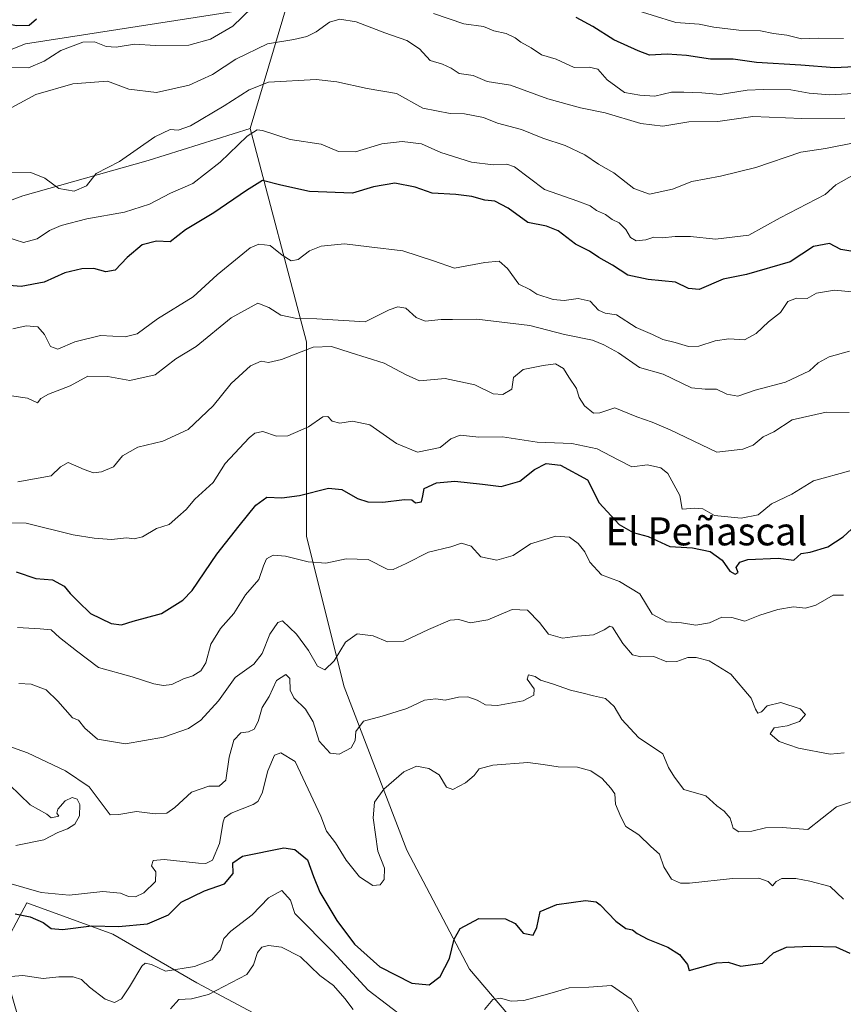
# Model space of a CAD drawing. Units: metres. Extents: x 648581 to 651625, y 4720772 to 4723151.
# Drawn here: x 649233 to 649468, y 4722062 to 4722344 of the extents above; entities that cross this region are included whole.
import ezdxf
from ezdxf.enums import TextEntityAlignment as Align

# ---------------------------------------------------------------- set-up
doc = ezdxf.new("R2010")
doc.units = ezdxf.units.M
doc.header["$MEASUREMENT"] = 0
for name, color, linetype, lineweight in [('Arbolado forestal CxS', 92, 'Continuous', 0), ('Curva de nivel maestra', 30, 'Continuous', 30), ('Curva de nivel normal', 30, 'Continuous', 0), ('Texto cartográfico', 7, 'Continuous', 0)]:
    doc.layers.add(name, color=color, linetype=linetype, lineweight=lineweight)
doc.styles.add('Style-Arial', font='txt')

msp = doc.modelspace()

# ---------------------------------------------------------------- linework, layer by layer
at = {"layer": 'Arbolado forestal CxS', "color": 92, "linetype": 'Continuous', "lineweight": 0, "extrusion": (-0.09851131183236427, -0.3285623437190077, 0.9393307765270652), "elevation": -1614756.636511142, "flags": 128}
msp.add_lwpolyline([(-734276.1074255878, 4424429.674931603), (-734276.1074255876, 4424389.844041474)], dxfattribs=at)
at = {"layer": 'Arbolado forestal CxS', "color": 92, "linetype": 'Continuous', "lineweight": 0}
for points in [[(649309.7342999997, 4722348.409499999, 844.8338999999978), (649234.8819000004, 4722336.750700001, 847.518200000006), (649189.4517000001, 4722318.788699999, 840.407800000001), (649153.5493000001, 4722300.9955, 845.8398000000016), (649121.7122999999, 4722304.874700001, 851.2504999999946), (649089.7972999997, 4722313.199100001, 852.9550000000017), (649057.1130999997, 4722329.133300001, 860.0573000000004), (649025.6542999997, 4722347.6293, 867.9616999999998), (648993.7843000004, 4722353.413699999, 872.0543999999937), (648954.1023000004, 4722369.858100001, 879.4263000000066), (648921.0170999998, 4722372.444300001, 877.9232000000047), (648868.8781000003, 4722374.690099999, 883.0230000000012), (648821.0950999996, 4722382.0965, 887.0941000000021), (648779.0173000004, 4722390.238299999, 889.9256000000023), (648737.5867, 4722397.757300001, 890.998900000006), (648708.2688999996, 4722402.951300001, 897.0743999999978), (648693.5931000002, 4722406.5011, 901.7822000000016), (648664.4540999997, 4722405.0371, 900.5630999999995)], [(649309.7342999997, 4722348.409499999, 844.8338999999978), (649234.8819000004, 4722336.750700001, 847.518200000006), (649189.4517000001, 4722318.788699999, 840.407800000001), (649153.5493000001, 4722300.9955, 845.8398000000016), (649121.7122999999, 4722304.874700001, 851.2504999999946), (649089.7972999997, 4722313.199100001, 852.9550000000017), (649057.1130999997, 4722329.133300001, 860.0573000000004), (649025.6542999997, 4722347.6293, 867.9616999999998)], [(649189.4517000001, 4722318.788699999, 840.407800000001), (649234.8819000004, 4722336.750700001, 847.518200000006), (649309.7342999997, 4722348.409499999, 844.8338999999978), (649298.9890999999, 4722312.5713, 831.1714000000065), (649269.8629000002, 4722303.408700001, 834.4293999999937), (649234.1564999997, 4722293.367500001, 833.5804999999964), (649207.3762999997, 4722283.325099999, 828.2921999999963)], [(649708.9216999998, 4722080.938300001, 764.3772999999928), (649679.5027000001, 4722091.8475, 771.042300000001), (649655.8677000003, 4722099.049699999, 773.3678999999976), (649623.4077000003, 4722102.2819, 778.1842000000034), (649584.7735000001, 4722095.239700001, 777.3543999999966), (649541.7613000004, 4722084.308300001, 777.3130999999995), (649486.2468999998, 4722061.719500001, 773.1257999999943), (649456.2175000003, 4722035.138300001, 763.561400000006), (649427.3470999999, 4722014.9301, 754.6334999999963), (649412.6700999998, 4722018.4801, 756.074299999993), (649403.7222999996, 4722021.496300001, 757.5488999999943), (649390.7172999998, 4722038.417099999, 763.9655999999959), (649361.6684999998, 4722072.4549, 772.751900000003), (649343.7588999998, 4722106.501700001, 777.7893999999943), (649325.8503000002, 4722153.0913, 788.254700000005), (649315.1057000002, 4722196.096899999, 798.4072000000016), (649315.1063000001, 4722251.6459, 812.0359000000027), (649298.9890999999, 4722312.5713, 831.1714000000065), (649309.7342999997, 4722348.409499999, 844.8338999999978)], [(649207.3762999997, 4722283.325099999, 828.2921999999963), (649234.1564999997, 4722293.367500001, 833.5804999999964), (649269.8629000002, 4722303.408700001, 834.4293999999937), (649298.9890999999, 4722312.5713, 831.1714000000065), (649315.1063000001, 4722251.6459, 812.0359000000027), (649315.1057000002, 4722196.096899999, 798.4072000000016), (649325.8503000002, 4722153.0913, 788.254700000005), (649343.7588999998, 4722106.501700001, 777.7893999999943), (649361.6684999998, 4722072.4549, 772.751900000003), (649390.7172999998, 4722038.417099999, 763.9655999999959)], [(649298.9890999999, 4722312.5713, 831.1714000000065), (649269.8629000002, 4722303.408700001, 834.4293999999937), (649234.1564999997, 4722293.367500001, 833.5804999999964), (649207.3762999997, 4722283.325099999, 828.2921999999963)], [(649298.9890999999, 4722312.5713, 831.1714000000065), (649315.1063000001, 4722251.6459, 812.0359000000027), (649315.1057000002, 4722196.096899999, 798.4072000000016), (649325.8503000002, 4722153.0913, 788.254700000005), (649343.7588999998, 4722106.501700001, 777.7893999999943), (649361.6684999998, 4722072.4549, 772.751900000003), (649390.7172999998, 4722038.417099999, 763.9655999999959), (649403.7222999996, 4722021.496300001, 757.5488999999943), (649412.6700999998, 4722018.4801, 756.074299999993), (649427.3470999999, 4722014.9301, 754.6334999999963)], [(649225.7840999998, 4721978.1525, 750.2320999999939), (649234.7100999998, 4721984.847300001, 751.5378999999957), (649244.7533, 4721993.7739, 754.429999999993), (649239.7326999997, 4722034.500299999, 761.761799999993), (649227.4590999996, 4722076.900900001, 771.3867000000029), (649235.2703, 4722091.406500001, 777.9357000000019), (649259.8183000004, 4722082.4791, 774.2155000000057), (649283.8071, 4722068.532299999, 767.8313999999956), (649310.0301000001, 4722054.584100001, 759.7660999999936), (649336.8091000002, 4722031.152100001, 752.7869000000064), (649363.5888999999, 4722014.413899999, 749.5746999999974), (649390.3687000005, 4722001.023700001, 743.3084999999992), (649427.3470999999, 4722014.9301, 754.6334999999963), (649456.2175000003, 4722035.138300001, 763.561400000006), (649486.2468999998, 4722061.719500001, 773.1257999999943), (649541.7613000004, 4722084.308300001, 777.3130999999995), (649584.7735000001, 4722095.239700001, 777.3543999999966), (649623.4077000003, 4722102.2819, 778.1842000000034), (649655.8677000003, 4722099.049699999, 773.3678999999976), (649679.5027000001, 4722091.8475, 771.042300000001), (649708.9216999998, 4722080.938300001, 764.3772999999928)], [(649225.7840999998, 4721978.1525, 750.2320999999939), (649234.7100999998, 4721984.847300001, 751.5378999999957), (649244.7533, 4721993.7739, 754.429999999993), (649239.7326999997, 4722034.500299999, 761.761799999993), (649227.4590999996, 4722076.900900001, 771.3867000000029), (649235.2703, 4722091.406500001, 777.9357000000019), (649259.8183000004, 4722082.4791, 774.2155000000057), (649283.8071, 4722068.532299999, 767.8313999999956), (649310.0301000001, 4722054.584100001, 759.7660999999936), (649336.8091000002, 4722031.152100001, 752.7869000000064), (649363.5888999999, 4722014.413899999, 749.5746999999974), (649390.3687000005, 4722001.023700001, 743.3084999999992), (649427.3470999999, 4722014.9301, 754.6334999999963)], [(649310.0301000001, 4722054.584100001, 759.7660999999936), (649283.8071, 4722068.532299999, 767.8313999999956), (649259.8183000004, 4722082.4791, 774.2155000000057), (649235.2703, 4722091.406500001, 777.9357000000019), (649227.4590999996, 4722076.900900001, 771.3867000000029)]]:
    msp.add_polyline3d(points, dxfattribs=at)
at = {"layer": 'Curva de nivel maestra', "color": 30, "linetype": 'Continuous', "lineweight": 30, "flags": 128}
for points, elevation in [([(649237.9800000006, 4722343.8301), (649235.8899999997, 4722342.0101), (649232.2100000001, 4722341.920100001), (649227.0199999996, 4722343.0801), (649219.2199999997, 4722343.9801)], 850), ([(649473.54, 4722330.2601), (649465.9500000002, 4722329.9001), (649456.2699999996, 4722330.670100001), (649443.6799999997, 4722331.440099999), (649437.0099999999, 4722332.440099999), (649430.4600000001, 4722332.4001), (649423.6399999997, 4722333.4801), (649418.1200000001, 4722333.800100001), (649413.0800000001, 4722333.5801), (649409.7999999998, 4722334.800100001), (649402.9199999999, 4722337.920100001), (649396.8899999997, 4722341.7401), (649392.0999999996, 4722344.3201)], 850), ([(649470.6100000005, 4722277.5601), (649467.6799999997, 4722278.0601), (649464.5199999996, 4722279.700099999), (649459.9199999999, 4722278.890100001), (649453.2599999999, 4722274.530099999), (649440.7699999996, 4722270.9301), (649434.1500000004, 4722269.530099999), (649427.3099999997, 4722266.620100001), (649424.1900000004, 4722266.870100001), (649420.4600000001, 4722268.700099999), (649412.6600000003, 4722269.420100001), (649406.9299999997, 4722270.690099999), (649402.4699999997, 4722273.5601), (649398.6200000001, 4722275.720100001), (649395.9299999997, 4722277.540100001), (649391.9600000001, 4722279.520099999), (649386.9699999997, 4722283.360099999), (649383.6299999999, 4722284.670100001), (649378.2999999998, 4722285.7501), (649372.7000000002, 4722289.840100001), (649368.9000000004, 4722291.8101), (649366.0300000003, 4722292.120100001), (649362.3200000003, 4722293.200099999), (649357.7300000006, 4722293.770099999), (649351.0499999998, 4722294.1601), (649346.1200000001, 4722295.850099999), (649340.3399999999, 4722297.0001), (649334.2999999998, 4722295.920100001), (649328.2999999998, 4722294.170100001), (649316.0099999999, 4722294.590100001), (649307.8099999997, 4722296.390100001), (649302.5800000001, 4722297.720100001), (649297.9800000006, 4722294.890100001), (649288.7000000002, 4722288.470100001), (649280.5599999997, 4722283.670100001), (649276.1900000004, 4722280.2601), (649272.29, 4722280.4001), (649268.1900000004, 4722279.370100001), (649263.8899999997, 4722275.720100001), (649260.4800000006, 4722272.170100001), (649257.7699999996, 4722271.6801), (649254.4000000004, 4722272.5601), (649250.9299999997, 4722272.550100001), (649246.1200000001, 4722271.3301), (649240.2000000002, 4722268.7401), (649233.6100000005, 4722267.5101), (649226.7599999999, 4722268.040100001)], 825), ([(649232.2400000002, 4722185.920100001), (649237.8300000001, 4722184.0701), (649242.5800000001, 4722183.700099999), (649245.8899999997, 4722181.870100001), (649247.5999999996, 4722179.7401), (649249.9100000003, 4722177.450099999), (649253.4400000004, 4722174.100099999), (649259.3499999996, 4722171.1601), (649262.3099999997, 4722170.8301), (649265.6100000005, 4722171.870100001), (649273.7400000002, 4722174.0701), (649279.7599999999, 4722177.860099999), (649282.5099999999, 4722180.640100001), (649289.5, 4722190.9801), (649295.9299999997, 4722199.0601), (649300.6299999999, 4722204.9801), (649303.8399999999, 4722207.2601), (649308.0899999999, 4722207.130100001), (649313.1299999999, 4722207.7601), (649321.4000000004, 4722209.8201), (649325.2599999999, 4722209.460100001), (649329.6799999997, 4722206.890100001), (649332.6299999999, 4722205.9101), (649336.9699999997, 4722205.840100001), (649343.1299999999, 4722206.670100001), (649345.25, 4722206.550100001), (649346.2999999998, 4722205.710100001), (649347.9699999997, 4722205.9101), (649348.3799999999, 4722207.700099999), (649348.6799999997, 4722209.720100001), (649352.2699999996, 4722211.4301), (649357.5300000003, 4722211.8301), (649365.3799999999, 4722211.0001), (649370.7199999997, 4722210.300100001), (649376.0099999999, 4722211.850099999), (649380.2800000003, 4722215.2401), (649383.5899999999, 4722216.9301), (649387.6699999999, 4722216.470100001), (649395.3600000005, 4722212.200099999), (649398.6600000003, 4722205.6801), (649404.4000000004, 4722199.5001), (649408.4400000004, 4722197.1601), (649412.7199999997, 4722196.090100001), (649418.8899999997, 4722193.170100001), (649425.3499999996, 4722192.770099999), (649430.3700000001, 4722191.790100001), (649433.8700000001, 4722189.290100001), (649436.04, 4722186.130100001), (649437.5800000001, 4722185.2501), (649438.3600000005, 4722185.800100001), (649437.7999999998, 4722187.1601), (649438.8799999999, 4722188.7501), (649441.1600000003, 4722189.450099999), (649449.8200000003, 4722189.9001), (649454.3099999997, 4722189.3301), (649456.3799999999, 4722191.2401), (649458.9800000006, 4722191.540100001), (649464, 4722193.1501), (649468.4199999999, 4722195.9801), (649472, 4722199.270099999)], 800.0000000000001), ([(649231.9299999997, 4722088.2401), (649236.1799999997, 4722087.420100001), (649239.9299999997, 4722085.8201), (649242.2400000002, 4722084.0701), (649245.4000000004, 4722083.780099999), (649253.6799999997, 4722084.870100001), (649261.4199999999, 4722084.670100001), (649269.75, 4722085.380100001), (649275.6699999999, 4722087.940099999), (649279.2999999998, 4722091.640100001), (649285.9600000001, 4722094.870100001), (649291.6900000004, 4722096.800100001), (649294.1500000004, 4722099.780099999), (649294.0999999996, 4722102.850099999), (649296.8899999997, 4722104.7301), (649308.6399999997, 4722107.1601), (649311.7800000003, 4722106.620100001), (649315.4500000002, 4722103.710100001), (649317.1299999999, 4722098.890100001), (649318.9699999997, 4722094.440099999), (649323.7400000002, 4722086.370100001), (649328.7999999998, 4722079.5801), (649336.0599999997, 4722073.110099999), (649345.1600000003, 4722068.460100001), (649350.1399999997, 4722067.9901), (649353.3099999997, 4722070.3301), (649355.9600000001, 4722075.520099999), (649357.2599999999, 4722081.0001), (649359.0499999998, 4722084.050100001), (649364.2999999998, 4722086.9001), (649371.9199999999, 4722086.8101), (649374.75, 4722085.5001), (649377.0099999999, 4722082.7601), (649379.8200000003, 4722082.140100001), (649380.8899999997, 4722084.390100001), (649381.8700000001, 4722088.920100001), (649386.5700000003, 4722090.950099999), (649394.8399999999, 4722092.050100001), (649397.8099999997, 4722091.700099999), (649398.9699999997, 4722090.840100001), (649403.4600000001, 4722086.210100001), (649406.29, 4722084.040100001), (649408.2699999996, 4722083.690099999), (649409.5899999999, 4722082.6801), (649412.5999999996, 4722081.020099999), (649418.3200000003, 4722078.7401), (649421.6600000003, 4722076.6801), (649423.9600000001, 4722073.770099999), (649424.3799999999, 4722072.130100001), (649432.2000000002, 4722074.280099999), (649435.54, 4722074.4801), (649439.1399999997, 4722073.360099999), (649445.3099999997, 4722074.220100001), (649448.5199999996, 4722077.130100001), (649452.1699999999, 4722078.720100001), (649459.1900000004, 4722079.0801), (649466.3399999999, 4722078.840100001), (649470.3099999997, 4722077.040100001)], 775)]:
    msp.add_lwpolyline(points, dxfattribs=dict(at, elevation=elevation))
at = {"layer": 'Curva de nivel normal', "color": 30, "linetype": 'Continuous', "lineweight": 0, "flags": 128}
for points, elevation in [([(649299.5300000003, 4722347.020099999), (649294.0700000003, 4722341.870100001), (649287.7199999997, 4722338.090100001), (649281.4800000006, 4722336.420100001), (649271.9900000002, 4722336.340100001), (649265.9900000002, 4722336.700099999), (649260.7699999996, 4722335.790100001), (649257.8700000001, 4722335.9801), (649254.6100000005, 4722337.380100001), (649251.29, 4722337.210100001), (649244.9600000001, 4722334.850099999), (649240.2400000002, 4722331.850099999), (649235.75, 4722329.960100001), (649229.9000000004, 4722330.100099999)], 845), ([(649468.5099999999, 4722338.280099999), (649461.2699999996, 4722338.360099999), (649456.4500000002, 4722338.1801), (649452.3099999997, 4722339.2601), (649448.4900000002, 4722339.7601), (649444.8099999997, 4722340.540100001), (649438.5999999996, 4722340.6601), (649431.4199999999, 4722341.5001), (649427.3099999997, 4722342.370100001), (649420.6399999997, 4722342.880100001), (649407.0800000001, 4722347.0701)], 855), ([(649472.9600000001, 4722322.720100001), (649464.6200000001, 4722322.190099999), (649458.6900000004, 4722322.670100001), (649453.4199999999, 4722323.630100001), (649445.6699999999, 4722323.710100001), (649440.9800000006, 4722323.5701), (649433.3099999997, 4722322.340100001), (649427.9800000006, 4722322.800100001), (649422.9000000004, 4722322.970100001), (649419.3700000001, 4722322.9301), (649414.5700000003, 4722321.8201), (649410.2999999998, 4722322.120100001), (649405.9699999997, 4722322.860099999), (649400.9699999997, 4722326.460100001), (649398.2999999998, 4722329.520099999), (649395.8799999999, 4722330.130100001), (649391.5999999996, 4722330.030099999), (649386.4699999997, 4722332.420100001), (649382.2100000001, 4722333.670100001), (649379.2599999999, 4722335.600099999), (649376.3399999999, 4722337.2601), (649374.75, 4722338.520099999), (649372.1699999999, 4722339.690099999), (649368.6500000004, 4722340.460100001), (649365.7100000001, 4722341.770099999), (649360.04, 4722342.530099999), (649351.3799999999, 4722345.4901)], 845), ([(649230.9299999997, 4722318.5601), (649237.8700000001, 4722322.3301), (649248.4199999999, 4722325.380100001), (649258.29, 4722326.1501), (649264.3700000001, 4722323.8301), (649272.2599999999, 4722322.9001), (649281.6200000001, 4722324.970100001), (649288.29, 4722328.0601), (649294.9600000001, 4722332.370100001), (649303.9600000001, 4722336.780099999), (649311.4800000006, 4722338.030099999), (649315.2199999997, 4722338.840100001), (649317.8700000001, 4722340.220100001), (649321.6600000003, 4722342.940099999), (649324.5999999996, 4722343.840100001), (649329.2800000003, 4722343.090100001), (649337.5, 4722339.960100001), (649343.7800000003, 4722337.7501), (649347.3600000005, 4722335.350099999), (649350.4800000006, 4722332.020099999), (649354, 4722330.9301), (649356.4299999997, 4722329.800100001), (649358.7599999999, 4722328.340100001), (649362.6900000004, 4722327.780099999), (649366.7599999999, 4722325.9901), (649373.4199999999, 4722324.950099999), (649384, 4722321.0701), (649393.4199999999, 4722318.4801), (649400.4199999999, 4722317.090100001), (649410.5599999997, 4722314.040100001), (649416.9199999999, 4722313.2301), (649424.3300000001, 4722314.540100001), (649432.5800000001, 4722314.5801), (649442.5499999998, 4722315.9801), (649456.6200000001, 4722315.420100001), (649468.8399999999, 4722315.5801)], 840), ([(649229.7199999997, 4722299.960100001), (649236.3600000005, 4722299.9801), (649240.3899999997, 4722298.450099999), (649244.3899999997, 4722295.420100001), (649248.7599999999, 4722294.6601), (649252.2699999996, 4722296.2601), (649255.0800000001, 4722299.7501), (649261.7599999999, 4722303.1601), (649271.8200000003, 4722310.200099999), (649276.2000000002, 4722312.290100001), (649278.4699999997, 4722312.1501), (649282, 4722313.390100001), (649291.5899999999, 4722319.050100001), (649298.7100000001, 4722323.6501), (649304.2999999998, 4722325.8101), (649317.9100000003, 4722326.5701), (649323.7999999998, 4722325.9101), (649332.4600000001, 4722324.050100001), (649340.8600000005, 4722322.5601), (649348.3099999997, 4722318.420100001), (649356.1900000004, 4722316.870100001), (649360.2199999997, 4722316.800100001), (649365.6699999999, 4722315.780099999), (649369.6900000004, 4722314.130100001), (649376.5700000003, 4722312.350099999), (649382.6100000005, 4722309.800100001), (649388.9699999997, 4722307.770099999), (649394.5800000001, 4722305.0701), (649398.5, 4722302.4301), (649402.8499999996, 4722299.9101), (649408.5899999999, 4722295.460100001), (649413.1200000001, 4722293.860099999), (649419.6299999999, 4722295.2301), (649425.1500000004, 4722297.470100001), (649433.3600000005, 4722298.960100001), (649443.4900000002, 4722301.4801), (649456.3099999997, 4722305.800100001), (649463.3099999997, 4722306.880100001), (649471.5700000003, 4722308.4801)], 835), ([(649229.5, 4722281.520099999), (649234.29, 4722279.9901), (649238.2400000002, 4722281.090100001), (649241.7400000002, 4722283.420100001), (649245.0899999999, 4722284.9101), (649252.3799999999, 4722286.8201), (649263.1500000004, 4722288.7401), (649270.29, 4722290.9801), (649276.29, 4722294.1501), (649282.6200000001, 4722296.9001), (649290.4600000001, 4722302.970100001), (649298.1500000004, 4722310.4001), (649301.0300000003, 4722312.210100001), (649302.5800000001, 4722312.030099999), (649310.5, 4722309.450099999), (649319.2999999998, 4722308.1601), (649324.2999999998, 4722306.030099999), (649329.1200000001, 4722305.970100001), (649336.5899999999, 4722308.1801), (649342.4600000001, 4722308.880100001), (649347.9900000002, 4722308.200099999), (649353.5199999996, 4722305.7601), (649362.2000000002, 4722302.970100001), (649368.4699999997, 4722302.2501), (649372.2999999998, 4722302.390100001), (649374.5099999999, 4722301.620100001), (649383.0999999996, 4722295.210100001), (649392.5700000003, 4722291.8101), (649396.1699999999, 4722290.470100001), (649397.9699999997, 4722289.200099999), (649400.5199999996, 4722288.0701), (649402.4000000004, 4722286.640100001), (649404.4000000004, 4722285.620100001), (649406.3600000005, 4722283.790100001), (649407.6900000004, 4722281.450099999), (649409.2999999998, 4722280.550100001), (649412.0800000001, 4722280.8201), (649414.2999999998, 4722281.530099999), (649416.6600000003, 4722281.3201), (649420.4299999997, 4722281.780099999), (649424.8099999997, 4722281.720100001), (649431.8899999997, 4722280.960100001), (649441.4600000001, 4722282.1601), (649450.3600000005, 4722287.0701), (649463.2699999996, 4722293.7401), (649466.3300000001, 4722296.550100001), (649471.5, 4722299.440099999)], 830), ([(649472.8600000005, 4722265.710100001), (649465.9600000001, 4722266.380100001), (649460.8200000003, 4722265.5601), (649458.0700000003, 4722264.0801), (649455.0599999997, 4722264.090100001), (649452.6200000001, 4722263.1601), (649450.4800000006, 4722260.0601), (649447.0499999998, 4722257.4001), (649443.5800000001, 4722254.0601), (649440.2199999997, 4722252.2301), (649435.7000000002, 4722252.4901), (649431.8600000005, 4722251.950099999), (649427.2100000001, 4722250.380100001), (649424.2300000006, 4722250.3101), (649420.4199999999, 4722251.470100001), (649416.9100000003, 4722252.350099999), (649413.9199999999, 4722253.7501), (649409.2800000003, 4722255.720100001), (649403.6399999997, 4722259.4001), (649400.4199999999, 4722259.860099999), (649398.5499999998, 4722260.670100001), (649396.1399999997, 4722263.300100001), (649392.7100000001, 4722264.0701), (649388.7400000002, 4722263.440099999), (649385.5700000003, 4722263.7301), (649380.9000000004, 4722265.290100001), (649378.8600000005, 4722266.620100001), (649375.7800000003, 4722268.1601), (649372.54, 4722272.620100001), (649370.1600000003, 4722274.670100001), (649366.04, 4722274.340100001), (649357.4199999999, 4722272.6801), (649351.3600000005, 4722274.7601), (649342.5999999996, 4722277.670100001), (649333.04, 4722278.8101), (649325.9699999997, 4722279.6801), (649319.2999999998, 4722278.950099999), (649315.9699999997, 4722277.610099999), (649312.7599999999, 4722275.210100001), (649310.79, 4722274.7601), (649308.2000000002, 4722276.370100001), (649304.7300000006, 4722279.220100001), (649301.4699999997, 4722279.600099999), (649299.0700000003, 4722278.540100001), (649289.6200000001, 4722270.840100001), (649282.7800000003, 4722264.5101), (649272.5999999996, 4722258.190099999), (649266.7800000003, 4722253.9801), (649263.29, 4722253.050100001), (649256.3200000003, 4722253.460100001), (649248.9600000001, 4722251.670100001), (649244.1299999999, 4722249.5801), (649242.0199999996, 4722250.350099999), (649240.3399999999, 4722253.790100001), (649238.4100000003, 4722255.920100001), (649235.0800000001, 4722256.190099999), (649231.2699999996, 4722255.370100001)], 820), ([(649230.9000000004, 4722236.190099999), (649235.4900000002, 4722235.600099999), (649238.3300000001, 4722234.2301), (649239.2599999999, 4722235.5001), (649241.4500000002, 4722236.710100001), (649247.6200000001, 4722239.110099999), (649252.6600000003, 4722241.840100001), (649258.4299999997, 4722241.7301), (649264.6600000003, 4722240.620100001), (649271.9199999999, 4722242.2301), (649277.8200000003, 4722246.8301), (649283.5800000001, 4722250.360099999), (649293.5800000001, 4722258.550100001), (649301.2400000002, 4722262.690099999), (649304.3600000005, 4722261.460100001), (649307.8300000001, 4722259.3201), (649312.3300000001, 4722258.340100001), (649318.1100000005, 4722258.190099999), (649331.9199999999, 4722257.350099999), (649338.7000000002, 4722260.8201), (649341.1600000003, 4722261.6601), (649343.4500000002, 4722261.3101), (649346.4400000004, 4722258.5801), (649349.0300000003, 4722257.5701), (649353.6299999999, 4722258.0701), (649356.79, 4722258.040100001), (649363.7300000006, 4722258.170100001), (649378.9500000002, 4722256.340100001), (649388.7599999999, 4722253.7401), (649396.8300000001, 4722252.120100001), (649400.0099999999, 4722250.8301), (649404.2199999997, 4722248.5601), (649410.2300000006, 4722244.300100001), (649416.9699999997, 4722242.4001), (649425.0599999997, 4722238.5101), (649428.9900000002, 4722238.140100001), (649432.2000000002, 4722238.120100001), (649435.1399999997, 4722236.690099999), (649438.3300000001, 4722236.120100001), (649443.29, 4722237.850099999), (649451.9400000004, 4722240.100099999), (649458.7699999996, 4722243.4001), (649461.2199999997, 4722245.6601), (649464.4199999999, 4722247.4001), (649470.2400000002, 4722248.9901)], 815), ([(649232.6600000003, 4722211.6601), (649242.1600000003, 4722213.4001), (649244.8300000001, 4722215.9901), (649247.0199999996, 4722217.170100001), (649251.6200000001, 4722215.1601), (649254.29, 4722214.2301), (649256.6200000001, 4722214.4901), (649259.9600000001, 4722215.9801), (649262.6200000001, 4722219.090100001), (649266.9600000001, 4722221.5801), (649274.1100000005, 4722223.270099999), (649281.3700000001, 4722226.610099999), (649288.4699999997, 4722233.4001), (649293.6200000001, 4722239.7301), (649299.1399999997, 4722244.8301), (649302.2199999997, 4722246.100099999), (649304.3099999997, 4722245.770099999), (649308.0199999996, 4722246.6501), (649316.9800000006, 4722250.090100001), (649322.2999999998, 4722250.3201), (649327.6200000001, 4722248.610099999), (649337.2699999996, 4722245.600099999), (649343.6299999999, 4722242.270099999), (649347.3700000001, 4722240.520099999), (649354.7300000006, 4722241.1601), (649363.2400000002, 4722239.340100001), (649368.4199999999, 4722236.850099999), (649371.1900000004, 4722236.590100001), (649373.7699999996, 4722238.170100001), (649374.2400000002, 4722241.450099999), (649377.04, 4722243.780099999), (649382.7100000001, 4722244.860099999), (649386.2400000002, 4722245.340100001), (649388.5099999999, 4722244.050100001), (649390.0099999999, 4722241.550100001), (649392.2199999997, 4722238.360099999), (649392.9900000002, 4722235.7601), (649394.5599999997, 4722233.420100001), (649397.0599999997, 4722231.300100001), (649398.8799999999, 4722231.4001), (649403.1699999999, 4722232.790100001), (649409.4600000001, 4722230.220100001), (649413.8099999997, 4722228.710100001), (649419.0199999996, 4722226.540100001), (649432.3099999997, 4722220.110099999), (649439.6900000004, 4722220.9801), (649442.7199999997, 4722222.130100001), (649445.5899999999, 4722224.550100001), (649448.5800000001, 4722225.9801), (649453.8600000005, 4722229.370100001), (649463.5599999997, 4722231.610099999), (649470.0599999997, 4722231.5101)], 810), ([(649220.2599999999, 4722200.130100001), (649235.0800000001, 4722199.860099999), (649248.4900000002, 4722196.520099999), (649254.4800000006, 4722195.5701), (649259.4000000004, 4722195.220100001), (649263.7300000006, 4722195.6601), (649265.8799999999, 4722195.360099999), (649268.3300000001, 4722195.950099999), (649272.2400000002, 4722198.3101), (649275.9400000004, 4722199.5001), (649278.3399999999, 4722201.630100001), (649280.75, 4722203.800100001), (649283.2699999996, 4722206.6801), (649288.4500000002, 4722211.5101), (649291.9299999997, 4722216.9101), (649298.7199999997, 4722224.2501), (649300.3499999996, 4722225.550100001), (649302.6699999999, 4722226.0601), (649306.5099999999, 4722224.7401), (649309.8200000003, 4722224.840100001), (649315.7400000002, 4722227.390100001), (649319.7800000003, 4722230.2401), (649321.2000000002, 4722230.3301), (649322.4400000004, 4722228.9801), (649324.6299999999, 4722228.420100001), (649328.2999999998, 4722229.0001), (649333.1799999997, 4722227.950099999), (649340.8300000001, 4722222.5801), (649346.8499999996, 4722220.100099999), (649353.2999999998, 4722221.4901), (649356.2999999998, 4722223.9901), (649358.9699999997, 4722224.960100001), (649364.2999999998, 4722224.470100001), (649371.0999999996, 4722224.550100001), (649381.0300000003, 4722223.040100001), (649390.8799999999, 4722222.640100001), (649398.0999999996, 4722221.120100001), (649404.1500000004, 4722217.9301), (649407.9900000002, 4722215.9101), (649412.5499999998, 4722216.5701), (649416.3499999996, 4722215.690099999), (649418.3399999999, 4722214.0101), (649421.7199999997, 4722207.720100001), (649422.4500000002, 4722203.880100001), (649426.04, 4722204.1501), (649428.2999999998, 4722203.950099999), (649431.5999999996, 4722202.030099999), (649439.2999999998, 4722201.3201), (649444.1299999999, 4722202.280099999), (649447.9100000003, 4722205.390100001), (649453.7000000002, 4722208.140100001), (649459.9500000002, 4722212.0001), (649470.3099999997, 4722214.850099999)], 805), ([(649232.5599999997, 4722170.0701), (649239.04, 4722169.720100001), (649242.1799999997, 4722169.4001), (649244.6100000005, 4722167.210100001), (649249.4400000004, 4722163.4001), (649255.7300000006, 4722158.6801), (649265.3399999999, 4722155.9801), (649271.5599999997, 4722154.0001), (649274.2800000003, 4722153.460100001), (649276.6200000001, 4722153.790100001), (649280.0199999996, 4722155.440099999), (649282.6799999997, 4722156.300100001), (649284.9800000006, 4722157.6801), (649286.3300000001, 4722160.0101), (649287.8300000001, 4722165.300100001), (649290.5599999997, 4722169.7501), (649294.3499999996, 4722174.0701), (649297.6699999999, 4722179.390100001), (649301.54, 4722183.780099999), (649302.8099999997, 4722187.700099999), (649303.7400000002, 4722189.670100001), (649305.6299999999, 4722190.710100001), (649309.1600000003, 4722190.4801), (649315.6299999999, 4722188.860099999), (649320.6299999999, 4722188.460100001), (649326.4100000003, 4722189.710100001), (649332.75, 4722189.520099999), (649338.1900000004, 4722186.720100001), (649339.8499999996, 4722186.640100001), (649343.5499999998, 4722188.380100001), (649349.9299999997, 4722191.600099999), (649356.2999999998, 4722193.130100001), (649359.4100000003, 4722194.110099999), (649362.1699999999, 4722193.340100001), (649364.8899999997, 4722190.280099999), (649369.4699999997, 4722189.300100001), (649374.1699999999, 4722190.6601), (649379.1399999997, 4722193.920100001), (649386.3099999997, 4722196.190099999), (649390.2100000001, 4722195.8201), (649392.7000000002, 4722194.0801), (649394.6399999997, 4722191.6801), (649396.0499999998, 4722188.720100001), (649399.4199999999, 4722185.1501), (649404.5599999997, 4722183.190099999), (649410.2999999998, 4722179.700099999), (649413.7999999998, 4722173.9001), (649417.9500000002, 4722171.710100001), (649422.2199999997, 4722171.420100001), (649426.2999999998, 4722170.700099999), (649430.25, 4722171.350099999), (649433.7400000002, 4722172.9901), (649436.5800000001, 4722172.940099999), (649440.3099999997, 4722171.850099999), (649444.5700000003, 4722173.5601), (649449.6900000004, 4722175.210100001), (649454.1799999997, 4722175.9901), (649457.6600000003, 4722175.590100001), (649460.5999999996, 4722176.4001), (649465.5499999998, 4722179.290100001), (649468.4400000004, 4722179.2501)], 795), ([(649232.9800000006, 4722154.0601), (649236.5, 4722153.840100001), (649240.7300000006, 4722152.220100001), (649244.0899999999, 4722149.020099999), (649248.29, 4722144.2301), (649250.0300000003, 4722143.610099999), (649251.8399999999, 4722141.270099999), (649255.4100000003, 4722138.170100001), (649263.4400000004, 4722136.870100001), (649274.3200000003, 4722138.690099999), (649281.4400000004, 4722141.1801), (649284.9600000001, 4722143.610099999), (649289.9600000001, 4722149.110099999), (649294.7400000002, 4722155.7501), (649300.0899999999, 4722159.5601), (649302.4199999999, 4722162.640100001), (649304.6299999999, 4722168.140100001), (649306.9800000006, 4722171.4901), (649308.3099999997, 4722172.0101), (649312.2599999999, 4722168.140100001), (649315.7100000001, 4722163.5001), (649318.2300000006, 4722159.0601), (649320.3899999997, 4722157.940099999), (649322.9900000002, 4722160.5001), (649326.2199999997, 4722165.9001), (649329.6299999999, 4722168.2601), (649334.1200000001, 4722167.640100001), (649338.25, 4722165.9901), (649342.9199999999, 4722166.1801), (649349.9500000002, 4722169.4901), (649356.1699999999, 4722172.130100001), (649358.6600000003, 4722172.360099999), (649361.8200000003, 4722171.390100001), (649366.9000000004, 4722172.290100001), (649373.8200000003, 4722175.2401), (649378.2400000002, 4722175.0001), (649381.6299999999, 4722171.4801), (649384.2300000006, 4722168.1601), (649388.2300000006, 4722167.040100001), (649392.54, 4722167.610099999), (649397.0599999997, 4722167.9801), (649400.1600000003, 4722169.360099999), (649401.7199999997, 4722170.450099999), (649402.5300000003, 4722170.200099999), (649405.4199999999, 4722165.520099999), (649408.2000000002, 4722162.2401), (649410.6399999997, 4722161.640100001), (649414.2999999998, 4722161.780099999), (649418.0499999998, 4722160.2501), (649420.8899999997, 4722160.3201), (649424.0099999999, 4722161.460100001), (649426.4400000004, 4722161.520099999), (649430.1500000004, 4722160.5601), (649436.3300000001, 4722156.7401), (649442.1299999999, 4722149.880100001), (649443.3200000003, 4722146.720100001), (649443.9800000006, 4722145.610099999), (649445.0300000003, 4722145.9901), (649446.7000000002, 4722147.6601), (649450.5599999997, 4722148.630100001), (649456.0700000003, 4722146.8101), (649457.5899999999, 4722145.210100001), (649455.9500000002, 4722143.200099999), (649452.3799999999, 4722142.0101), (649448.7300000006, 4722141.440099999), (649447.54, 4722139.670100001), (649450.1600000003, 4722137.4801), (649455.5899999999, 4722135.550100001), (649464.6399999997, 4722133.860099999), (649468.6399999997, 4722134.280099999)], 790), ([(649473.54, 4722121.2501), (649466.4500000002, 4722118.8201), (649458.3099999997, 4722112.350099999), (649450.9699999997, 4722112.920100001), (649446.2400000002, 4722112.8201), (649442.2800000003, 4722111.880100001), (649438.5999999996, 4722111.6801), (649437.0099999999, 4722112.7501), (649436.1500000004, 4722115.5601), (649434.3899999997, 4722117.610099999), (649432.3200000003, 4722119.120100001), (649429.2000000002, 4722121.9901), (649422.8899999997, 4722123.780099999), (649420.1799999997, 4722127.3201), (649418.4699999997, 4722130.100099999), (649416.8499999996, 4722133.9901), (649409.9299999997, 4722138.6801), (649405.1500000004, 4722143.7601), (649403.0199999996, 4722147.520099999), (649400.5199999996, 4722149.790100001), (649397.1200000001, 4722150.5001), (649394.1799999997, 4722151.3201), (649390.5, 4722152.120100001), (649385.3499999996, 4722154.0001), (649381.9100000003, 4722154.9901), (649380.4299999997, 4722156.040100001), (649378.5499999998, 4722156.520099999), (649378.1100000005, 4722155.3101), (649380.1100000005, 4722152.520099999), (649380.04, 4722150.720100001), (649376.9699999997, 4722149.1601), (649369.6399999997, 4722147.7601), (649366.2800000003, 4722147.9801), (649363.9100000003, 4722149.3301), (649361.1900000004, 4722150.280099999), (649358.5800000001, 4722150.200099999), (649354.7599999999, 4722149.3301), (649352.0999999996, 4722149.6501), (649348.8300000001, 4722149.2601), (649343.7599999999, 4722146.940099999), (649336.7100000001, 4722144.770099999), (649331.3600000005, 4722143.270099999), (649329.2000000002, 4722140.390100001), (649329.0599999997, 4722137.800100001), (649327.9100000003, 4722135.670100001), (649324.4600000001, 4722133.840100001), (649321.8700000001, 4722134.170100001), (649318.7699999996, 4722137.5801), (649317.04, 4722143.090100001), (649314.8399999999, 4722146.780099999), (649311.54, 4722149.960100001), (649310.4500000002, 4722152.200099999), (649310.3700000001, 4722155.460100001), (649309.2199999997, 4722156.6501), (649306.54, 4722154.940099999), (649304.4699999997, 4722150.390100001), (649302.4699999997, 4722147.220100001), (649301.29, 4722143.2501), (649300.1900000004, 4722141.0601), (649298.5300000003, 4722140.2501), (649296.3499999996, 4722139.940099999), (649294.3899999997, 4722137.9001), (649293.0199999996, 4722133.0701), (649292.0599999997, 4722126.5001), (649290.1799999997, 4722124.7401), (649287.2000000002, 4722124.780099999), (649282.2800000003, 4722123.030099999), (649277.5599999997, 4722118.610099999), (649275.2100000001, 4722117.0001), (649271.8700000001, 4722116.8201), (649266.5700000003, 4722117.460100001), (649261.5, 4722116.600099999), (649259.04, 4722116.550100001), (649253.0599999997, 4722124.540100001), (649246.2699999996, 4722129.140100001), (649235.4699999997, 4722134.2501), (649225.1900000004, 4722137.9001)], 785), ([(649229.4600000001, 4722097.2401), (649239.3200000003, 4722094.340100001), (649247.2999999998, 4722093.620100001), (649256.9600000001, 4722094.630100001), (649261.9600000001, 4722094.140100001), (649264.29, 4722093.210100001), (649266.2599999999, 4722093.090100001), (649268.6200000001, 4722094.2601), (649272.0300000003, 4722097.520099999), (649272.0899999999, 4722100.300100001), (649270.8700000001, 4722101.940099999), (649271.29, 4722103.4901), (649274.4500000002, 4722103.8201), (649284.29, 4722102.700099999), (649286.3700000001, 4722102.620100001), (649288.3200000003, 4722103.5801), (649290.2300000006, 4722108.340100001), (649291.2999999998, 4722114.5801), (649291.6699999999, 4722115.7301), (649293.5999999996, 4722117.050100001), (649299.9100000003, 4722119.550100001), (649301.2300000006, 4722120.370100001), (649302.5, 4722122.720100001), (649304.0999999996, 4722129.1501), (649306.0300000003, 4722133.5601), (649307.7999999998, 4722134.220100001), (649311.9199999999, 4722131.8201), (649315.5599999997, 4722123.9001), (649319.2100000001, 4722116.130100001), (649320.8200000003, 4722111.9001), (649323.4299999997, 4722108.5101), (649326.4400000004, 4722103.640100001), (649330.2999999998, 4722098.800100001), (649334.0199999996, 4722096.3201), (649336.1600000003, 4722096.5101), (649337.2999999998, 4722098.110099999), (649337.4299999997, 4722101.3301), (649335.4600000001, 4722106.210100001), (649334.1699999999, 4722115.6501), (649334.5599999997, 4722120.170100001), (649337.2000000002, 4722123.880100001), (649342.9000000004, 4722128.8301), (649346.5300000003, 4722130.4301), (649350.0899999999, 4722129.8201), (649352.9699999997, 4722127.9301), (649355.0899999999, 4722124.450099999), (649356.9000000004, 4722123.800100001), (649360.5300000003, 4722125.6601), (649362.9699999997, 4722127.7601), (649364.4400000004, 4722129.700099999), (649368.2999999998, 4722130.770099999), (649378.2999999998, 4722131.520099999), (649382.7000000002, 4722130.9301), (649387.0199999996, 4722130.300100001), (649392.5, 4722130.190099999), (649396.3200000003, 4722129.140100001), (649399.5999999996, 4722126.950099999), (649402.0599999997, 4722124.140100001), (649403.2000000002, 4722122.520099999), (649403.3799999999, 4722119.590100001), (649404.9000000004, 4722115.950099999), (649406.3600000005, 4722113.220100001), (649410.0599999997, 4722110.880100001), (649413.4600000001, 4722107.4801), (649415.9800000006, 4722105.300100001), (649417.1900000004, 4722101.7301), (649419.3600000005, 4722098.1601), (649421.9199999999, 4722097.020099999), (649424.4600000001, 4722096.9901), (649436.7800000003, 4722098.340100001), (649444.3399999999, 4722098.460100001), (649446.9699999997, 4722097.5101), (649448.25, 4722096.3101), (649449.2100000001, 4722097.5001), (649450.9199999999, 4722098.380100001), (649454.8399999999, 4722098.380100001), (649458.8799999999, 4722097.620100001), (649464.6600000003, 4722096.0701), (649468.5, 4722092.4301)], 780), ([(649230.2800000003, 4722125.0801), (649236.1699999999, 4722119.370100001), (649240.9699999997, 4722116.7401), (649242.2400000002, 4722115.670100001), (649244.3700000001, 4722116.140100001), (649243.7999999998, 4722117.0001), (649244.0999999996, 4722118.1501), (649246.1900000004, 4722120.5801), (649248.1799999997, 4722121.5001), (649249.5800000001, 4722121.0001), (649250.3700000001, 4722119.470100001), (649250.2599999999, 4722116.2301), (649248.9500000002, 4722113.880100001), (649246.9100000003, 4722112.5801), (649244.0800000001, 4722111.540100001), (649240.0999999996, 4722109.390100001), (649232.0899999999, 4722107.790100001)], 785), ([(649227.0599999997, 4722070.130100001), (649234.0899999999, 4722070.6501), (649239.9600000001, 4722069.8201), (649244.3799999999, 4722070.3101), (649248.4600000001, 4722070.2401), (649250.9000000004, 4722069.4801), (649253.1399999997, 4722067.3101), (649257.6399999997, 4722063.920100001), (649260.29, 4722062.970100001), (649262.29, 4722064.040100001), (649264.6200000001, 4722067.4301), (649268.0599999997, 4722073.370100001), (649269.0800000001, 4722074.220100001), (649270.8899999997, 4722073.840100001), (649274.8799999999, 4722071.920100001), (649283.1600000003, 4722073.2401), (649288.04, 4722075.1601), (649290.4699999997, 4722077.9301), (649291.5099999999, 4722081.200099999), (649293.4900000002, 4722083.360099999), (649299.6299999999, 4722087.9901), (649304.2999999998, 4722092.850099999), (649308.0700000003, 4722094.960100001), (649310.5899999999, 4722092.190099999), (649311.7800000003, 4722088.340100001), (649322.6900000004, 4722077.440099999), (649332.7199999997, 4722066.4801), (649343.1600000003, 4722058.4801)], 770), ([(649276.29, 4722061.130100001), (649278.6200000001, 4722063.800100001), (649282.29, 4722063.950099999), (649287.1600000003, 4722065.2501), (649298.1200000001, 4722070.970100001), (649299.9500000002, 4722073.720100001), (649301.1600000003, 4722077.210100001), (649302.3700000001, 4722078.7601), (649304.25, 4722079.200099999), (649307.9699999997, 4722078.7301), (649313.4299999997, 4722076.0001), (649318.9500000002, 4722070.6601), (649322.8499999996, 4722067.7601), (649326.0300000003, 4722064.110099999), (649328.4699999997, 4722060.950099999)], 765), ([(649365.9699999997, 4722060.970100001), (649368.2999999998, 4722063.7601), (649370.5300000003, 4722064.190099999), (649373.5499999998, 4722063.340100001), (649377.2000000002, 4722063.5101), (649383.9699999997, 4722065.3201), (649390.1600000003, 4722067.170100001), (649395.7300000006, 4722067.360099999), (649402.2199999997, 4722067.780099999), (649407.8200000003, 4722063.890100001), (649410.1699999999, 4722059.870100001)], 770)]:
    msp.add_lwpolyline(points, dxfattribs=dict(at, elevation=elevation))

# ---------------------------------------------------------------- texts
at = {"layer": 'Texto cartográfico', "color": 7, "linetype": 'Continuous', "lineweight": 0, "style": 'Style-Arial'}
msp.add_text('El Peñascal', height=8, dxfattribs=at).set_placement((649429.3389463419, 4722197.520149999), align=Align.MIDDLE_CENTER)

doc.saveas('drawing.dxf')
